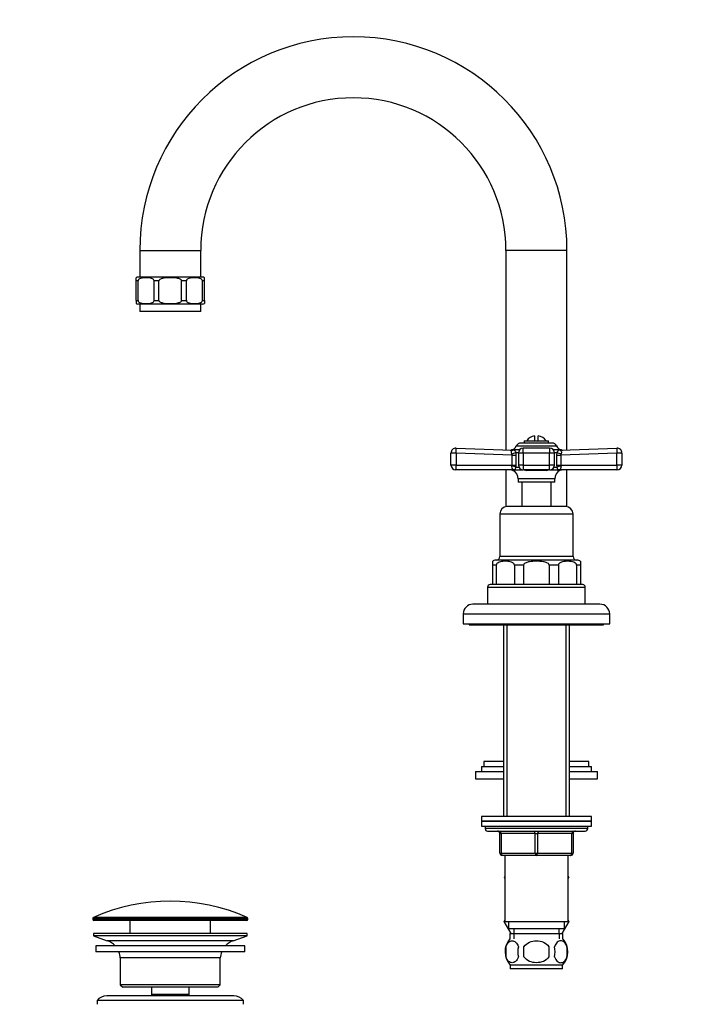
# Model space of a CAD drawing. Units: millimetres. Extents: x -273 to 1141, y 0 to 1165.
# Drawn here: x 0 to 276, y 462 to 866 of the extents above; entities that cross this region are included whole.
import ezdxf
from ezdxf import colors
from ezdxf.entities.mleader import LeaderData, LeaderLine
from ezdxf.math import Vec2, Vec3

# ---------------------------------------------------------------- set-up
doc = ezdxf.new("R2010")
doc.units = ezdxf.units.MM
doc.layers.add('DV4_Défaut', color=7, linetype='Continuous')
doc.layers.add('Défaut', color=7, linetype='Continuous')

# ---------------------------------------------------------------- blocks, each defined once
blk = doc.blocks.new('_DOT')
at = {"color": 0}
blk.add_line((0, 0), (-1, 0), dxfattribs=at)
at = {"color": 0, "const_width": 0.333}
blk.add_lwpolyline([(-0.1665, 0, 1), (0.1665, 0, 1)], format="xyb", close=True, dxfattribs=at)
blk = doc.blocks.new('SE3')
at = {"layer": 'DV4_Défaut', "color": 7, "linetype": 'Continuous'}
for p, q in [((49.18, 771.06), (74.18, 771.06)), ((49.18, 771.06), (49.18, 760.06)), ((74.18, 760.06), (74.18, 771.06)), ((224.18, 771.06), (199.18, 771.06)), ((199.18, 771.06), (199.18, 689.27)), ((224.18, 689.27), (224.18, 771.06)), ((47.68, 758.56), (47.68, 759.86)), ((74.93, 760.06), (48.43, 760.06)), ((75.68, 758.56), (75.68, 759.86)), ((48.5, 758.56), (47.68, 758.56)), ((47.68, 750.56), (47.68, 758.56)), ((48.5, 750.56), (48.5, 758.56)), ((57.04, 758.56), (55.07, 758.56)), ((55.07, 750.56), (55.07, 758.56)), ((57.04, 750.56), (57.04, 758.56)), ((68.3, 758.56), (66.33, 758.56)), ((66.33, 750.56), (66.33, 758.56)), ((68.3, 750.56), (68.3, 758.56)), ((75.68, 758.56), (74.86, 758.56)), ((74.86, 750.56), (74.86, 758.56)), ((75.68, 750.56), (75.68, 758.56)), ((47.68, 750.56), (48.5, 750.56)), ((47.68, 750.56), (47.68, 749.26)), ((74.93, 749.06), (48.43, 749.06)), ((49.18, 749.06), (49.18, 746.06)), ((55.07, 750.56), (57.04, 750.56)), ((66.33, 750.56), (68.3, 750.56)), ((74.18, 746.06), (74.18, 749.06)), ((74.86, 750.56), (75.68, 750.56)), ((75.68, 750.56), (75.68, 749.26)), ((74.18, 746.06), (49.18, 746.06)), ((210.93, 695), (210.93, 693.06)), ((212.43, 693.06), (212.43, 695)), ((203.43, 690.88), (219.94, 690.88)), ((218.11, 692.06), (205.25, 692.06)), ((206.68, 693.06), (216.68, 693.06)), ((206.68, 693.06), (206.68, 692.06)), ((216.68, 692.06), (216.68, 693.06)), ((176.68, 683.06), (176.68, 687.99)), ((178.77, 687.99), (176.68, 687.99)), ((178.75, 689.99), (201.69, 689.18)), ((178.77, 687.99), (178.77, 683.06)), ((201.68, 687.18), (178.77, 687.99)), ((202.3, 689.27), (201.45, 689.28)), ((204.75, 689.29), (201.48, 689.29)), ((201.68, 683.06), (201.68, 687.18)), ((201.68, 687.18), (203.29, 687.18)), ((203.19, 688.27), (204.29, 688.27)), ((203.19, 688.27), (203.29, 687.18)), ((203.29, 687.18), (203.29, 683.06)), ((206.27, 687.99), (204.27, 687.99)), ((204.27, 687.99), (204.27, 683.06)), ((206.27, 687.99), (206.27, 689.99)), ((217.09, 689.99), (206.27, 689.99)), ((217.09, 687.99), (206.27, 687.99)), ((206.27, 687.99), (206.27, 683.06)), ((217.09, 689.99), (217.09, 687.99)), ((217.09, 683.06), (217.09, 687.99)), ((219.09, 687.99), (217.09, 687.99)), ((221.88, 689.29), (218.61, 689.29)), ((219.07, 688.27), (220.17, 688.27)), ((219.09, 683.06), (219.09, 687.99)), ((220.07, 687.18), (220.17, 688.27)), ((220.07, 683.06), (220.07, 687.18)), ((220.07, 687.18), (221.68, 687.18)), ((221.06, 689.27), (221.91, 689.28)), ((221.67, 689.18), (244.61, 689.99)), ((244.6, 687.99), (221.68, 687.18)), ((221.68, 687.18), (221.68, 683.06)), ((244.6, 683.06), (244.6, 687.99)), ((246.68, 687.99), (244.6, 687.99)), ((246.68, 687.99), (246.68, 683.06)), ((178.77, 683.06), (176.68, 683.06)), ((178.77, 683.06), (201.68, 683.06)), ((201.61, 682.65), (201.68, 683.06)), ((201.68, 683.06), (203.29, 683.06)), ((203.29, 683.06), (203.24, 682.23)), ((203.24, 682.23), (204.45, 682.23)), ((206.27, 683.06), (204.27, 683.06)), ((206.27, 683.06), (217.09, 683.06)), ((206.27, 683.06), (206.27, 681.06)), ((219.09, 683.06), (217.09, 683.06)), ((217.09, 681.06), (217.09, 683.06)), ((218.92, 682.23), (220.13, 682.23)), ((220.13, 682.23), (220.07, 683.06)), ((220.07, 683.06), (221.68, 683.06)), ((221.68, 683.06), (244.6, 683.06)), ((221.68, 683.06), (221.75, 682.65)), ((246.68, 683.06), (244.6, 683.06)), ((202.1, 681.06), (178.68, 681.06)), ((199.18, 681.06), (199.18, 666.02)), ((202.04, 680.85), (202.92, 680.85)), ((202.83, 681.06), (206.27, 681.06)), ((217.09, 681.06), (206.27, 681.06)), ((215.7, 680.85), (207.66, 680.85)), ((217.09, 681.06), (220.53, 681.06)), ((221.32, 680.85), (220.45, 680.85)), ((244.68, 681.06), (221.26, 681.06)), ((224.18, 666.02), (224.18, 681.06)), ((219.18, 677.37), (204.18, 677.37)), ((204.18, 677.37), (204.18, 676.06)), ((219.18, 676.06), (204.18, 676.06)), ((205.68, 676.06), (205.68, 666.06)), ((217.68, 666.06), (217.68, 676.06)), ((219.18, 676.06), (219.18, 677.37)), ((223.68, 666.06), (199.68, 666.06)), ((196.68, 663.06), (226.68, 663.06)), ((196.68, 663.06), (196.68, 645.56)), ((226.68, 645.56), (226.68, 663.06)), ((193.68, 643.62), (193.68, 642.06)), ((195.24, 642.06), (193.68, 642.06)), ((193.68, 642.06), (193.68, 634.06)), ((228.43, 644.06), (194.93, 644.06)), ((195.24, 642.06), (195.24, 634.06)), ((226.68, 645.56), (196.68, 645.56)), ((206.43, 642.06), (202.67, 642.06)), ((202.67, 642.06), (202.67, 634.06)), ((206.43, 642.06), (206.43, 634.06)), ((220.7, 642.06), (216.93, 642.06)), ((216.93, 642.06), (216.93, 634.06)), ((220.7, 642.06), (220.7, 634.06)), ((229.68, 642.06), (228.12, 642.06)), ((228.12, 642.06), (228.12, 634.06)), ((229.68, 643.62), (229.68, 642.06)), ((229.68, 642.06), (229.68, 634.06)), ((230.68, 634.06), (192.68, 634.06)), ((191.68, 633.06), (231.68, 633.06)), ((191.68, 633.06), (191.68, 626.06)), ((231.68, 626.06), (231.68, 633.06)), ((237.68, 626.06), (185.68, 626.06)), ((181.68, 622.06), (241.68, 622.06)), ((181.68, 622.06), (181.68, 618.06)), ((241.68, 618.06), (241.68, 622.06)), ((181.68, 618.06), (241.68, 618.06)), ((184.18, 618.06), (184.18, 617.56)), ((184.18, 617.56), (239.18, 617.56)), ((198.18, 617.56), (198.18, 539.06)), ((199.62, 617.56), (199.62, 539.06)), ((223.74, 617.56), (223.74, 539.06)), ((225.18, 539.06), (225.18, 617.56)), ((239.18, 617.56), (239.18, 618.06)), ((198.18, 561.51), (190.18, 561.51)), ((190.18, 561.51), (190.18, 559.51)), ((233.18, 561.51), (225.18, 561.51)), ((233.18, 559.51), (233.18, 561.51)), ((186.68, 557.51), (198.18, 557.51)), ((186.68, 557.51), (186.68, 554.51)), ((189.18, 559.51), (198.18, 559.51)), ((189.18, 559.51), (189.18, 557.51)), ((225.18, 559.51), (234.18, 559.51)), ((225.18, 557.51), (236.68, 557.51)), ((234.18, 557.51), (234.18, 559.51)), ((236.68, 554.51), (236.68, 557.51)), ((186.68, 554.51), (198.18, 554.51)), ((225.18, 554.51), (236.68, 554.51)), ((234.18, 539.06), (189.18, 539.06)), ((189.18, 539.06), (189.18, 537.06)), ((189.18, 537.06), (234.18, 537.06)), ((189.18, 537.06), (189.18, 535.06)), ((234.18, 537.06), (189.18, 537.06)), ((234.18, 537.06), (234.18, 539.06)), ((234.18, 535.06), (234.18, 537.06)), ((189.18, 535.06), (234.18, 535.06)), ((190.68, 535.06), (190.68, 534.06)), ((232.68, 534.06), (190.68, 534.06)), ((191.68, 533.06), (231.68, 533.06)), ((232.68, 534.06), (232.68, 535.06)), ((196.68, 532.06), (197.18, 532.06)), ((196.68, 524.06), (196.68, 532.06)), ((197.18, 532.06), (197.18, 524.06)), ((211.18, 532.06), (197.18, 532.06)), ((211.18, 532.06), (212.18, 532.06)), ((211.18, 524.06), (211.18, 532.06)), ((226.18, 532.06), (212.18, 532.06)), ((212.18, 532.06), (212.18, 524.06)), ((226.68, 532.06), (226.18, 532.06)), ((226.18, 524.06), (226.18, 532.06)), ((226.68, 532.06), (226.68, 524.06)), ((196.68, 524.06), (197.18, 524.06)), ((197.18, 524.06), (211.18, 524.06)), ((211.68, 523.06), (197.68, 523.06)), ((198.68, 523.06), (198.68, 496.06)), ((211.18, 524.06), (212.18, 524.06)), ((225.68, 523.06), (211.68, 523.06)), ((212.18, 524.06), (226.18, 524.06)), ((224.68, 496.06), (224.68, 523.06)), ((226.18, 524.06), (226.68, 524.06)), ((198.68, 514.54), (198.4, 514.06)), ((198.4, 514.06), (198.68, 513.58)), ((224.68, 514.54), (224.96, 514.06)), ((224.94, 514.03), (224.68, 514.49)), ((224.68, 513.58), (224.94, 514.03)), ((224.96, 514.06), (224.94, 514.03)), ((93.43, 497.23), (29.93, 497.23)), ((29.93, 497.23), (29.93, 496.86)), ((93.43, 496.86), (29.93, 496.86)), ((93.13, 497.69), (30.23, 497.69)), ((92.93, 496.36), (30.43, 496.36)), ((45.18, 496.36), (45.18, 491.06)), ((78.18, 491.06), (78.18, 496.36)), ((93.43, 496.86), (93.43, 497.23)), ((198.68, 496.54), (198.4, 496.06)), ((198.42, 496.03), (198.68, 496.49)), ((224.68, 496.54), (224.96, 496.06)), ((198.4, 496.06), (198.42, 496.03)), ((201.29, 491.06), (198.42, 496.03)), ((198.68, 496.06), (224.68, 496.06)), ((200.18, 496.06), (200.18, 493.06)), ((200.18, 493.06), (223.18, 493.06)), ((202.43, 493.06), (202.43, 491.06)), ((220.93, 491.06), (220.93, 493.06)), ((224.96, 496.06), (222.07, 491.06)), ((223.18, 493.06), (223.18, 496.06)), ((93.18, 491.06), (30.18, 491.06)), ((30.18, 491.06), (30.18, 490.06)), ((93.18, 490.06), (30.18, 490.06)), ((30.18, 490.06), (35.86, 488.13)), ((87.5, 488.13), (93.18, 490.06)), ((93.18, 490.06), (93.18, 491.06)), ((200.83, 491.06), (222.53, 491.06)), ((200.83, 491.06), (200.83, 488.89)), ((202.42, 491.06), (202.42, 488.89)), ((220.95, 491.06), (220.95, 488.89)), ((222.53, 488.89), (222.53, 491.06)), ((92.18, 486.06), (31.18, 486.06)), ((31.18, 486.06), (31.18, 483.56)), ((87.5, 488.13), (35.86, 488.13)), ((92.18, 483.56), (92.18, 486.06)), ((199.16, 485.68), (199.16, 481.48)), ((206.56, 481.48), (206.56, 485.68)), ((216.81, 485.68), (216.81, 481.48)), ((224.2, 485.68), (224.2, 481.48)), ((92.18, 483.56), (31.18, 483.56)), ((82.18, 481.06), (41.18, 481.06)), ((41.18, 481.06), (41.18, 470.06)), ((82.18, 470.06), (82.18, 481.06)), ((222.38, 478.1), (200.98, 478.1)), ((200.98, 478.1), (200.98, 476.56)), ((222.38, 476.56), (200.98, 476.56)), ((222.38, 476.56), (222.38, 478.1)), ((82.18, 470.06), (41.18, 470.06)), ((41.18, 470.06), (42.18, 469.06)), ((81.18, 469.06), (42.18, 469.06)), ((53.93, 469.06), (53.93, 466.06)), ((69.43, 466.06), (69.43, 469.06)), ((81.18, 469.06), (82.18, 470.06)), ((87.68, 465.56), (35.68, 465.56)), ((69.43, 466.06), (53.93, 466.06)), ((53.93, 466.06), (54.4, 465.56)), ((68.97, 465.56), (69.43, 466.06)), ((91.68, 463.56), (31.68, 463.56)), ((31.68, 463.56), (31.68, 462.06)), ((91.68, 462.06), (91.68, 463.56))]:
    blk.add_line(p, q, dxfattribs=at)
for centre, radius, start, end in [((136.68, 771.06), 87.5, 90, 180), ((136.68, 771.06), 87.5, 0, 90), ((136.68, 771.06), 62.5, 0, 180), ((48.43, 758.56), 1.5, 90, 120.472), ((74.93, 758.56), 1.5, 59.5551, 90), ((48.43, 750.56), 1.5, 239.9348, 270), ((74.93, 750.56), 1.5, 270, 300.0524), ((211.68, 690.06), 5, 98.6269, 143.1301), ((211.68, 690.06), 5, 36.8699, 81.3731), ((200.83, 692.06), 2.85, 283.2012, 335.6348), ((205.25, 690.06), 2, 90, 155.6348), ((218.11, 690.06), 2, 24.3652, 90), ((222.53, 692.06), 2.85, 204.3652, 256.7988), ((178.68, 687.99), 2, 87.9864, 180), ((200.93, 691.21), 2, 267.9914, 286.1228), ((201.72, 688.27), 1.04, 103.2012, 103.4272), ((200.26, 687.12), 1.42, 2.5657, 25.5555), ((206.27, 687.99), 2, 90, 180), ((217.09, 687.99), 2, 0, 90), ((223.1, 687.12), 1.42, 154.4248, 177.454), ((221.64, 688.27), 1.04, 76.585, 76.7988), ((222.44, 691.21), 2, 253.8889, 272.0086), ((244.68, 687.99), 2, 0, 92.0136), ((178.68, 683.06), 2, 180, 270), ((202.72, 682.21), 1.19, 158.4756, 247.0942), ((206.27, 683.06), 2, 180, 270), ((217.09, 683.06), 2, 270, 0), ((220.64, 682.21), 1.19, 292.883, 21.5473), ((244.68, 683.06), 2, 270, 0), ((201.14, 679.06), 2, 63.3417, 90), ((200.3, 677.37), 3.89, 0, 63.3417), ((207.77, 683.61), 2.77, 247.284, 267.7128), ((215.56, 683.75), 2.91, 272.7818, 292.2215), ((223.07, 677.37), 3.89, 116.6583, 180), ((222.22, 679.06), 2, 90, 116.6583), ((199.68, 663.06), 3, 90, 180), ((223.68, 663.06), 3, 0, 90), ((194.93, 642.06), 2, 90, 129.7015), ((195.18, 645.56), 1.5, 270, 0), ((228.18, 645.56), 1.5, 180, 270), ((228.43, 642.06), 2, 50.55, 90), ((192.68, 633.06), 1, 90, 180), ((230.68, 633.06), 1, 0, 90), ((185.68, 622.06), 4, 90, 180), ((237.68, 622.06), 4, 0, 90), ((191.68, 534.06), 1, 180, 270), ((195.68, 532.06), 1, 0, 90), ((227.68, 532.06), 1, 90, 180), ((231.68, 534.06), 1, 270, 0), ((197.68, 524.06), 1, 180, 270), ((225.68, 524.06), 1, 270, 0), ((61.68, 426.84), 77.52, 66.0633, 113.9367), ((30.43, 497.23), 0.5, 113.9367, 180), ((30.43, 496.86), 0.5, 180, 270), ((92.93, 496.86), 0.5, 270, 0), ((92.93, 497.23), 0.5, 0, 66.0633), ((206.81, 483.58), 8, 138.3656, 223.2268), ((216.55, 483.58), 8, 316.7732, 41.6344), ((33.34, 480.69), 7.85, 43.0992, 71.2375), ((90.03, 480.69), 7.85, 108.7625, 136.9008), ((207.33, 483.58), 8.44, 165.5825, 194.4175), ((212.22, 483.58), 8.21, 165.1718, 194.8282), ((208.76, 483.58), 10.53, 348.4935, 11.5065), ((215.9, 483.58), 8.56, 345.7954, 14.2046), ((33.34, 480.69), 7.85, 2.6706, 21.4032), ((90.03, 480.69), 7.85, 158.5968, 177.3294), ((35.68, 460.56), 5, 90, 143.1301), ((87.68, 460.56), 5, 36.8699, 90)]:
    blk.add_arc(centre, radius, start, end, dxfattribs=at)
for centre, major_axis, ratio, start_param, end_param in [((178.68, 687.99), (0.07, 2), 0.04341, 4.713915, 6.283185), ((201.65, 688.27), (-1.95, -0.44), 0.255504, 1.461331, 2.423901), ((201.76, 691.18), (-0.07, -2), 0.929783, 0, 0.332017), ((221.72, 688.27), (-1.95, 0.44), 0.255504, 0.717691, 1.680261), ((221.6, 691.18), (0.07, -2), 0.929783, 5.951169, 6.283185), ((244.68, 687.99), (0.07, -2), 0.04341, 3.141593, 4.710863), ((178.68, 683.06), (0, 2), 0.043437, 3.141593, 4.712389), ((201.7, 682.23), (1.97, -0.33), 0.196675, 0.712055, 1.647272), ((221.66, 682.23), (-1.97, -0.33), 0.196675, 4.635914, 5.571131), ((244.68, 683.06), (0, -2), 0.043437, 4.712389, 6.283185), ((202.1, 679.06), (0, -2), 0.908993, 2.676317, 3.141593), ((202.28, 679.16), (1.43, 1.4), 0.952292, 0.534311, 0.831073), ((207.29, 679.06), (0, 2), 0.416811, 5.817909, 6.283185), ((216.07, 679.06), (0, 2), 0.416811, 0, 0.465276), ((221.26, 679.06), (0, -2), 0.908993, 3.141593, 3.606869), ((221.08, 679.16), (-1.43, 1.4), 0.952292, 5.452112, 5.748874), ((196.68, 532.06), (0, 1), 0.5, 4.712389, 6.283185), ((210.68, 532.06), (0, 1), 0.5, 4.712389, 6.283185), ((212.68, 532.06), (0, 1), 0.5, 0, 1.570796), ((226.68, 532.06), (0, 1), 0.5, 0, 1.570796), ((197.68, 524.06), (0, -1), 0.5, 4.712389, 6.283185), ((211.68, 524.06), (0, -1), 0.5, 4.712389, 6.283185), ((211.68, 524.06), (0, -1), 0.5, 0, 1.570796), ((225.68, 524.06), (0, -1), 0.5, 0, 1.570796)]:
    blk.add_ellipse(centre, major_axis=major_axis, ratio=ratio, start_param=start_param, end_param=end_param, dxfattribs=at)
for points, knots in [([(55.07, 758.56), (55.07, 758.77), (54.96, 758.96), (54.72, 759.22), (54.58, 759.32), (54.16, 759.55), (53.86, 759.64), (52.97, 759.83), (52.38, 759.86), (51.18, 759.86), (50.58, 759.82), (49.69, 759.63), (49.4, 759.54), (48.98, 759.31), (48.84, 759.22), (48.61, 758.96), (48.5, 758.77), (48.5, 758.56)], [0, 0, 0, 0, 0.0625, 0.0625, 0.125, 0.125, 0.25, 0.25, 0.5, 0.5, 0.75, 0.75, 0.875, 0.875, 0.9375, 0.9375, 1, 1, 1, 1]), ([(66.33, 758.56), (66.33, 758.77), (66.17, 758.96), (65.83, 759.22), (65.64, 759.32), (65.04, 759.55), (64.62, 759.64), (63.37, 759.83), (62.52, 759.86), (60.83, 759.86), (59.98, 759.82), (58.73, 759.63), (58.31, 759.54), (57.72, 759.31), (57.52, 759.22), (57.19, 758.96), (57.04, 758.77), (57.04, 758.56)], [0, 0, 0, 0, 0.0625, 0.0625, 0.125, 0.125, 0.25, 0.25, 0.5, 0.5, 0.75, 0.75, 0.875, 0.875, 0.9375, 0.9375, 1, 1, 1, 1]), ([(74.86, 758.56), (74.86, 758.77), (74.76, 758.96), (74.52, 759.22), (74.38, 759.32), (73.96, 759.55), (73.66, 759.64), (72.77, 759.83), (72.18, 759.86), (70.98, 759.86), (70.38, 759.82), (69.49, 759.63), (69.2, 759.54), (68.78, 759.31), (68.64, 759.22), (68.4, 758.96), (68.3, 758.77), (68.3, 758.56)], [0, 0, 0, 0, 0.0625, 0.0625, 0.125, 0.125, 0.25, 0.25, 0.5, 0.5, 0.75, 0.75, 0.875, 0.875, 0.9375, 0.9375, 1, 1, 1, 1]), ([(48.5, 750.56), (48.5, 750.34), (48.61, 750.16), (48.85, 749.89), (48.99, 749.8), (49.41, 749.57), (49.7, 749.48), (50.59, 749.29), (51.19, 749.26), (52.38, 749.26), (52.97, 749.29), (53.86, 749.48), (54.16, 749.57), (54.58, 749.8), (54.72, 749.89), (54.96, 750.15), (55.07, 750.34), (55.07, 750.56)], [0, 0, 0, 0, 0.0625, 0.0625, 0.125, 0.125, 0.25, 0.25, 0.5, 0.5, 0.75, 0.75, 0.875, 0.875, 0.9375, 0.9375, 1, 1, 1, 1]), ([(57.04, 750.56), (57.04, 750.34), (57.19, 750.16), (57.53, 749.89), (57.73, 749.8), (58.32, 749.57), (58.74, 749.48), (60, 749.29), (60.84, 749.26), (62.52, 749.26), (63.36, 749.29), (64.62, 749.48), (65.04, 749.57), (65.64, 749.8), (65.83, 749.89), (66.17, 750.15), (66.33, 750.34), (66.33, 750.56)], [0, 0, 0, 0, 0.0625, 0.0625, 0.125, 0.125, 0.25, 0.25, 0.5, 0.5, 0.75, 0.75, 0.875, 0.875, 0.9375, 0.9375, 1, 1, 1, 1]), ([(68.3, 750.56), (68.3, 750.34), (68.41, 750.16), (68.65, 749.89), (68.78, 749.8), (69.21, 749.57), (69.5, 749.48), (70.39, 749.29), (70.99, 749.26), (72.17, 749.26), (72.77, 749.29), (73.66, 749.48), (73.96, 749.57), (74.38, 749.8), (74.52, 749.89), (74.76, 750.15), (74.86, 750.34), (74.86, 750.56)], [0, 0, 0, 0, 0.0625, 0.0625, 0.125, 0.125, 0.25, 0.25, 0.5, 0.5, 0.75, 0.75, 0.875, 0.875, 0.9375, 0.9375, 1, 1, 1, 1]), ([(201.55, 687.73), (201.5, 687.83), (201.46, 687.93), (201.42, 688.13), (201.41, 688.23), (201.41, 688.51), (201.46, 688.67), (201.56, 688.85), (201.59, 688.91), (201.67, 689), (201.71, 689.04), (201.78, 689.11), (201.8, 689.13), (201.8, 689.16), (201.79, 689.17), (201.75, 689.18), (201.73, 689.18), (201.69, 689.18)], [0, 0, 0, 0, 0.125, 0.125, 0.25, 0.25, 0.5, 0.5, 0.625, 0.625, 0.75, 0.75, 0.875, 0.875, 0.9375, 0.9375, 1, 1, 1, 1]), ([(202.3, 689.27), (202.41, 689.27), (202.5, 689.26), (202.64, 689.2), (202.69, 689.16), (202.81, 689.02), (202.86, 688.92), (203, 688.66), (203.08, 688.48), (203.19, 688.27)], [0, 0, 0, 0, 0.25, 0.25, 0.5, 0.5, 0.75, 0.75, 1, 1, 1, 1]), ([(220.17, 688.27), (220.23, 688.38), (220.28, 688.47), (220.36, 688.64), (220.4, 688.72), (220.5, 688.92), (220.56, 689.02), (220.67, 689.16), (220.73, 689.2), (220.87, 689.26), (220.96, 689.27), (221.06, 689.27)], [0, 0, 0, 0, 0.125, 0.125, 0.25, 0.25, 0.5, 0.5, 0.75, 0.75, 1, 1, 1, 1]), ([(221.67, 689.18), (221.53, 689.17), (221.56, 689.14), (221.69, 689.01), (221.78, 688.92), (221.97, 688.54), (222, 688.13), (221.82, 687.73)], [0, 0, 0, 0, 0.25, 0.25, 0.5, 0.5, 1, 1, 1, 1]), ([(203.24, 682.23), (203.2, 682.14), (203.17, 682.06), (203.12, 681.89), (203.1, 681.81), (203.04, 681.6), (203.01, 681.49), (202.96, 681.3), (202.93, 681.23), (202.89, 681.12), (202.87, 681.08), (202.83, 681.06)], [0, 0, 0, 0, 0.125, 0.125, 0.25, 0.25, 0.5, 0.5, 0.75, 0.75, 1, 1, 1, 1]), ([(220.53, 681.06), (220.5, 681.08), (220.48, 681.12), (220.43, 681.23), (220.41, 681.3), (220.36, 681.49), (220.33, 681.6), (220.27, 681.81), (220.24, 681.89), (220.19, 682.06), (220.16, 682.14), (220.13, 682.23)], [0, 0, 0, 0, 0.25, 0.25, 0.5, 0.5, 0.75, 0.75, 0.875, 0.875, 1, 1, 1, 1]), ([(202.1, 681.06), (202.16, 681.06), (202.21, 681.06), (202.26, 681.07), (202.27, 681.08), (202.28, 681.09), (202.28, 681.1), (202.26, 681.11)], [0, 0, 0, 0, 0.5, 0.5, 0.75, 0.75, 1, 1, 1, 1]), ([(202.83, 681.06), (202.88, 681.03), (202.92, 681.01), (202.97, 680.96), (202.99, 680.93), (203.02, 680.87), (202.99, 680.85), (202.92, 680.85)], [0, 0, 0, 0, 0.25, 0.25, 0.5, 0.5, 1, 1, 1, 1]), ([(220.45, 680.85), (220.41, 680.85), (220.38, 680.85), (220.36, 680.88), (220.35, 680.89), (220.38, 680.96), (220.44, 681.01), (220.53, 681.06)], [0, 0, 0, 0, 0.25, 0.25, 0.5, 0.5, 1, 1, 1, 1]), ([(221.1, 681.11), (221.09, 681.1), (221.08, 681.09), (221.09, 681.08), (221.1, 681.07), (221.16, 681.06), (221.21, 681.06), (221.26, 681.06)], [0, 0, 0, 0, 0.25, 0.25, 0.5, 0.5, 1, 1, 1, 1]), ([(202.67, 642.06), (202.67, 642.31), (202.55, 642.52), (202.28, 642.83), (202.13, 642.94), (201.65, 643.21), (201.32, 643.33), (200.31, 643.57), (199.64, 643.62), (198.27, 643.62), (197.6, 643.57), (196.6, 643.33), (196.26, 643.22), (195.78, 642.94), (195.63, 642.83), (195.36, 642.52), (195.24, 642.31), (195.24, 642.06)], [0, 0, 0, 0, 0.0625, 0.0625, 0.125, 0.125, 0.25, 0.25, 0.5, 0.5, 0.75, 0.75, 0.875, 0.875, 0.9375, 0.9375, 1, 1, 1, 1]), ([(216.93, 642.06), (216.93, 642.31), (216.77, 642.52), (216.39, 642.83), (216.17, 642.94), (215.5, 643.22), (215.03, 643.33), (213.61, 643.57), (212.64, 643.62), (210.72, 643.62), (209.75, 643.57), (208.33, 643.32), (207.85, 643.21), (207.19, 642.93), (206.97, 642.82), (206.6, 642.52), (206.43, 642.3), (206.43, 642.06)], [0, 0, 0, 0, 0.0625, 0.0625, 0.125, 0.125, 0.25, 0.25, 0.5, 0.5, 0.75, 0.75, 0.875, 0.875, 0.9375, 0.9375, 1, 1, 1, 1]), ([(228.12, 642.06), (228.12, 642.31), (228, 642.52), (227.74, 642.83), (227.58, 642.94), (227.11, 643.21), (226.77, 643.33), (225.77, 643.57), (225.09, 643.62), (223.73, 643.62), (223.05, 643.57), (222.05, 643.33), (221.72, 643.22), (221.24, 642.94), (221.08, 642.83), (220.82, 642.52), (220.7, 642.31), (220.7, 642.06)], [0, 0, 0, 0, 0.0625, 0.0625, 0.125, 0.125, 0.25, 0.25, 0.5, 0.5, 0.75, 0.75, 0.875, 0.875, 0.9375, 0.9375, 1, 1, 1, 1]), ([(199.16, 485.68), (199.44, 486.51), (199.84, 487.1), (200.74, 487.87), (201.23, 488.06), (202.22, 488.06), (202.7, 487.88), (203.6, 487.1), (204.01, 486.5), (204.28, 485.68)], [0, 0, 0, 0, 0.25, 0.25, 0.5, 0.5, 0.75, 0.75, 1, 1, 1, 1]), ([(206.56, 485.68), (207.11, 486.5), (207.93, 487.11), (209.73, 487.88), (210.7, 488.06), (212.67, 488.06), (213.65, 487.87), (215.44, 487.1), (216.26, 486.5), (216.81, 485.68)], [0, 0, 0, 0, 0.25, 0.25, 0.5, 0.5, 0.75, 0.75, 1, 1, 1, 1]), ([(224.2, 485.68), (223.93, 486.51), (223.52, 487.1), (222.62, 487.87), (222.13, 488.06), (221.15, 488.06), (220.66, 487.88), (219.76, 487.1), (219.35, 486.5), (219.08, 485.68)], [0, 0, 0, 0, 0.25, 0.25, 0.5, 0.5, 0.75, 0.75, 1, 1, 1, 1]), ([(204.28, 481.48), (204.01, 480.65), (203.6, 480.06), (202.71, 479.28), (202.21, 479.1), (201.23, 479.1), (200.74, 479.28), (199.84, 480.06), (199.44, 480.65), (199.16, 481.48)], [0, 0, 0, 0, 0.25, 0.25, 0.5, 0.5, 0.75, 0.75, 1, 1, 1, 1]), ([(216.81, 481.48), (216.26, 480.66), (215.43, 480.05), (213.64, 479.28), (212.65, 479.1), (210.7, 479.1), (209.73, 479.28), (207.93, 480.05), (207.1, 480.67), (206.56, 481.48)], [0, 0, 0, 0, 0.25, 0.25, 0.5, 0.5, 0.75, 0.75, 1, 1, 1, 1]), ([(219.08, 481.48), (219.35, 480.65), (219.76, 480.06), (220.66, 479.28), (221.15, 479.1), (222.13, 479.1), (222.62, 479.28), (223.52, 480.06), (223.93, 480.65), (224.2, 481.48)], [0, 0, 0, 0, 0.25, 0.25, 0.5, 0.5, 0.75, 0.75, 1, 1, 1, 1])]:
    blk.add_open_spline(points, degree=3, knots=knots, dxfattribs=at)

msp = doc.modelspace()

# ---------------------------------------------------------------- block references
at = {"layer": 'Défaut'}
msp.add_blockref('SE3', (0, 0), dxfattribs=at)

# ---------------------------------------------------------------- leaders
at = {"layer": 'Défaut', "color": 7, "linetype": 'Continuous'}
ml = msp.add_multileader_mtext('Standard', dxfattribs=at)
ml.set_content('{\\pxsm0.9;\\fSolid Edge ISO|b1||i0||c0|p34;\\W1.;15/02/2022\\P}', color=256)
ml.set_leader_properties()
ml.set_arrow_properties(name='DOT')
ml.build(insert=Vec2(0, 0))
ml.multileader.update_dxf_attribs({"leader_type": 0, "dogleg_length": 0, "arrow_head_size": 12})
ctx = ml.context
ctx.base_point, ctx.char_height, ctx.arrow_head_size, ctx.landing_gap_size = Vec3(756.59, 1158.31), 12, 12, 4.2
notes = []
notes.append((ctx, [(0, (0, 0, 0), (0, 0), (1, 0), 1, [])]))
ctx.mtext.insert = Vec3(758.59, 1164.43)
ml = msp.add_multileader_mtext('Standard', dxfattribs=at)
ml.set_content('{\\pxsm0.9;\\fArial|b1||i0||c0|p34;\\W1.;152M\\P}', color=256)
ml.set_leader_properties()
ml.set_arrow_properties(name='DOT')
ml.build(insert=Vec2(0, 0))
ml.multileader.update_dxf_attribs({"leader_type": 0, "dogleg_length": 0, "arrow_head_size": 12})
ctx = ml.context
ctx.base_point, ctx.char_height, ctx.arrow_head_size, ctx.landing_gap_size = Vec3(18.19, 1158.25), 12, 12, 4.2
notes.append((ctx, [(0, (0, 0, 0), (0, 0), (1, 0), 1, [])]))
ctx.mtext.insert = Vec3(20.19, 1164.35)
for ctx, leaders in notes:
    for number, flags, end, landing, length, lines in leaders:
        leader = LeaderData()
        leader.index, (leader.has_last_leader_line, leader.has_dogleg_vector, leader.attachment_direction) = number, flags
        leader.last_leader_point, leader.dogleg_vector, leader.dogleg_length = Vec3(end), Vec3(landing), length
        for number, points, colour, breaks in lines:
            line = LeaderLine()
            line.index, line.vertices, line.color, line.breaks = number, Vec3.list(points), colors.encode_raw_color(colour), breaks
            leader.lines.append(line)
        ctx.leaders.append(leader)

doc.saveas('drawing.dxf')
